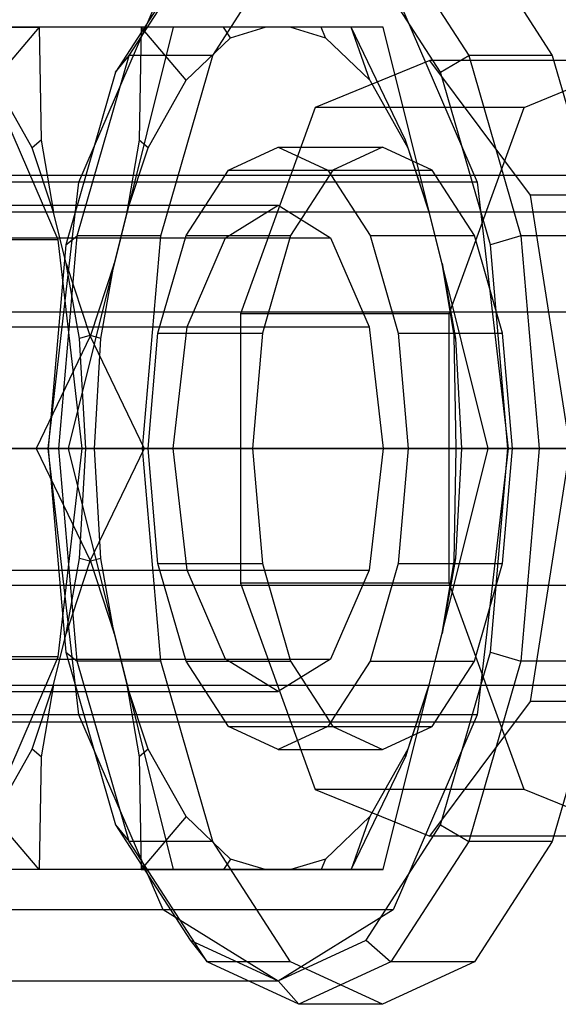
# Model space of a CAD drawing. Extents: x -4125 to 9975, y -2025 to 2025.
# Drawn here: x 1307 to 1319, y -1297 to -1276 of the extents above; entities that cross this region are included whole.
import ezdxf

# ---------------------------------------------------------------- set-up
doc = ezdxf.new("R2010")
doc.units = 0

msp = doc.modelspace()

# ---------------------------------------------------------------- linework, layer by layer
at = {"color": 0}
for p, q in [((1309.320242, -1276.514719, 144.813359), (1311.00208, -1273.913446, 141.302306)), ((1311.123982, -1276.514719, 145.677373), (1312.80582, -1273.913446, 142.16632)), ((1314.969806, -1273.913446, 133.019167), (1316.651644, -1276.514719, 129.508114)), ((1316.773547, -1273.913446, 133.883181), (1318.455385, -1276.514719, 130.372128)), ((1310.635425, -1274.384435, 140.910356), (1309.025036, -1276.875199, 144.27225)), ((1316.044979, -1276.875199, 129.617216), (1314.434591, -1274.384435, 132.97911)), ((1308.232524, -1279.25, 145.926722), (1310.050967, -1275.040708, 142.130487)), ((1315.019048, -1275.040708, 131.758979), (1316.837492, -1279.25, 127.962744)), ((1310.266971, -1275.906733, 141.679552), (1299.444528, -1275.906733, 136.495467)), ((1309.578168, -1275.906733, 141.349606), (1302.838942, -1275.906733, 138.121434)), ((1314.803045, -1275.906733, 132.209914), (1303.980602, -1275.906733, 127.02583)), ((1305.59398, -1275.906733, 130.918249), (1307.375016, -1275.906733, 128.651796)), ((1307.375016, -1275.906733, 128.651796), (1306.400546, -1277.052061, 128.918217)), ((1314.114242, -1275.906733, 131.879969), (1307.375016, -1275.906733, 128.651796)), ((1307.375016, -1275.906733, 128.651796), (1307.417136, -1278.343267, 127.112176)), ((1310.266971, -1275.906733, 141.679552), (1307.998934, -1285, 146.41437)), ((1309.578168, -1275.906733, 141.349606), (1309.536048, -1278.343267, 142.889226)), ((1311.359204, -1275.906733, 139.083154), (1309.578168, -1275.906733, 141.349606)), ((1310.552638, -1277.052061, 141.083185), (1309.578168, -1275.906733, 141.349606)), ((1314.803045, -1275.906733, 132.209914), (1310.266971, -1275.906733, 141.679552)), ((1312.258639, -1275.906733, 137.521689), (1311.359204, -1275.906733, 139.083154)), ((1311.508858, -1276.135226, 139.086953), (1311.359204, -1275.906733, 139.083154)), ((1311.508858, -1276.135226, 139.086953), (1312.258639, -1275.906733, 137.521689)), ((1312.811377, -1275.906733, 136.367777), (1312.258639, -1275.906733, 137.521689)), ((1313.464404, -1275.906733, 134.68828), (1312.811377, -1275.906733, 136.367777)), ((1312.811377, -1275.906733, 136.367777), (1313.561158, -1276.135226, 134.802513)), ((1314.114242, -1275.906733, 131.879969), (1313.464404, -1275.906733, 134.68828)), ((1313.561158, -1276.135226, 134.802513), (1313.464404, -1275.906733, 134.68828)), ((1315.28756, -1278.343267, 130.882207), (1314.114242, -1275.906733, 131.879969)), ((1314.517378, -1277.052061, 132.806281), (1314.114242, -1275.906733, 131.879969)), ((1317.071082, -1285, 127.475096), (1314.803045, -1275.906733, 132.209914)), ((1310.552638, -1277.052061, 141.083185), (1311.508858, -1276.135226, 139.086953)), ((1313.561158, -1276.135226, 134.802513), (1314.517378, -1277.052061, 132.806281)), ((1308.196473, -1280.407799, 147.15937), (1309.320242, -1276.514719, 144.813359)), ((1309.025036, -1276.875199, 144.27225), (1309.320242, -1276.514719, 144.813359)), ((1311.123982, -1276.514719, 145.677373), (1309.320242, -1276.514719, 144.813359)), ((1310.000214, -1280.407799, 148.023384), (1311.123982, -1276.514719, 145.677373)), ((1316.044979, -1276.875199, 129.617216), (1316.651644, -1276.514719, 129.508114)), ((1318.455385, -1276.514719, 130.372128), (1316.651644, -1276.514719, 129.508114)), ((1316.651644, -1276.514719, 129.508114), (1317.775413, -1280.407799, 127.162103)), ((1318.455385, -1276.514719, 130.372128), (1319.579153, -1280.407799, 128.026117)), ((1309.025036, -1276.875199, 144.27225), (1307.949009, -1280.602889, 146.518595)), ((1317.121007, -1280.602889, 127.370871), (1316.044979, -1276.875199, 129.617216)), ((1307.22167, -1278.510535, 127.204014), (1306.400546, -1277.052061, 128.918217)), ((1309.731513, -1278.510535, 142.797388), (1310.552638, -1277.052061, 141.083185)), ((1314.517378, -1277.052061, 132.806281), (1315.338503, -1278.510535, 131.092078)), ((1307.785338, -1280.5, 126.027287), (1306.362208, -1277.205771, 128.998254)), ((1307.417136, -1278.343267, 127.112176), (1307.22167, -1278.510535, 127.204014)), ((1307.417136, -1278.343267, 127.112176), (1307.682047, -1279.899342, 126.24292)), ((1309.536048, -1278.343267, 142.889226), (1309.271137, -1279.899342, 143.758483)), ((1309.731513, -1278.510535, 142.797388), (1309.536048, -1278.343267, 142.889226)), ((1315.798879, -1279.899342, 130.130983), (1315.28756, -1278.343267, 130.882207)), ((1315.338503, -1278.510535, 131.092078), (1315.28756, -1278.343267, 130.882207)), ((1307.682047, -1279.899342, 126.24292), (1307.22167, -1278.510535, 127.204014)), ((1309.271137, -1279.899342, 143.758483), (1309.731513, -1278.510535, 142.797388)), ((1311.460415, -1278.994783, 139.188083), (1312.535008, -1278.5, 136.944733)), ((1312.535008, -1278.5, 136.944733), (1313.609601, -1278.994783, 134.701383)), ((1312.535008, -1278.5, 136.944733), (1314.789684, -1278.5, 138.024751)), ((1314.789684, -1278.5, 138.024751), (1313.715091, -1278.994783, 140.268101)), ((1315.864276, -1278.994783, 135.7814), (1314.789684, -1278.5, 138.024751)), ((1315.338503, -1278.510535, 131.092078), (1315.798879, -1279.899342, 130.130983)), ((1224.212951, -1279.1, 283.134556), (1369.414058, -1279.1, 352.68769)), ((1297.654149, -1279.1, 129.816617), (1442.855256, -1279.1, 199.369751)), ((1310.54942, -1280.403806, 141.089904), (1311.460415, -1278.994783, 139.188083)), ((1311.460415, -1278.994783, 139.188083), (1313.715091, -1278.994783, 140.268101)), ((1313.715091, -1278.994783, 140.268101), (1312.804095, -1280.403806, 142.169921)), ((1313.609601, -1278.994783, 134.701383), (1314.520596, -1280.403806, 132.799562)), ((1313.609601, -1278.994783, 134.701383), (1315.864276, -1278.994783, 135.7814)), ((1316.775272, -1280.403806, 133.87958), (1315.864276, -1278.994783, 135.7814)), ((1308.232524, -1279.25, 145.926722), (1297.410081, -1279.25, 140.742637)), ((1316.837492, -1279.25, 127.962744), (1306.01505, -1279.25, 122.778659)), ((1307.566927, -1285, 147.316241), (1308.232524, -1279.25, 145.926722)), ((1316.837492, -1279.25, 127.962744), (1317.503089, -1285, 126.573225)), ((1304.418176, -1279.75, 133.05667), (1312.535008, -1279.75, 136.944733)), ((1311.400989, -1280.453367, 139.312142), (1312.535008, -1279.75, 136.944733)), ((1312.535008, -1279.75, 136.944733), (1313.669026, -1280.453367, 134.577324)), ((1222.93853, -1279.89045, 285.795073), (1368.139637, -1279.89045, 355.348208)), ((1225.487372, -1279.89045, 280.474039), (1370.688479, -1279.89045, 350.027173)), ((1296.379728, -1279.89045, 132.477134), (1441.580835, -1279.89045, 202.030268)), ((1298.92857, -1279.89045, 127.1561), (1444.129677, -1279.89045, 196.709234)), ((1307.958416, -1281.007392, 125.665963), (1307.682047, -1279.899342, 126.24292)), ((1309.271137, -1279.899342, 143.758483), (1308.994768, -1281.007392, 144.335439)), ((1316.075248, -1281.007392, 129.554027), (1315.798879, -1279.899342, 130.130983)), ((1303.284157, -1280.453367, 135.424079), (1311.400989, -1280.453367, 139.312142)), ((1305.552194, -1280.453367, 130.68926), (1313.669026, -1280.453367, 134.577324)), ((1307.785338, -1280.5, 126.027287), (1305.981597, -1280.5, 125.163273)), ((1308.306239, -1285, 124.939837), (1307.785338, -1280.5, 126.027287)), ((1307.801859, -1285, 147.983179), (1308.196473, -1280.407799, 147.15937)), ((1307.949009, -1280.602889, 146.518595), (1308.196473, -1280.407799, 147.15937)), ((1310.000214, -1280.407799, 148.023384), (1308.196473, -1280.407799, 147.15937)), ((1309.605599, -1285, 148.847193), (1310.000214, -1280.407799, 148.023384)), ((1309.940712, -1282.512558, 142.360659), (1310.54942, -1280.403806, 141.089904)), ((1310.54942, -1280.403806, 141.089904), (1312.804095, -1280.403806, 142.169921)), ((1310.57083, -1282.375, 141.045206), (1311.400989, -1280.453367, 139.312142)), ((1312.804095, -1280.403806, 142.169921), (1312.195387, -1282.512558, 143.440677)), ((1313.669026, -1280.453367, 134.577324), (1314.499186, -1282.375, 132.84426)), ((1314.520596, -1280.403806, 132.799562), (1315.129304, -1282.512558, 131.528807)), ((1314.520596, -1280.403806, 132.799562), (1316.775272, -1280.403806, 133.87958)), ((1317.38398, -1282.512558, 132.608824), (1316.775272, -1280.403806, 133.87958)), ((1317.775413, -1280.407799, 127.162103), (1317.121007, -1280.602889, 127.370871)), ((1319.579153, -1280.407799, 128.026117), (1317.775413, -1280.407799, 127.162103)), ((1317.775413, -1280.407799, 127.162103), (1318.170028, -1285, 126.338294)), ((1307.949009, -1280.602889, 146.518595), (1307.571159, -1285, 147.307406)), ((1317.498857, -1285, 126.58206), (1317.121007, -1280.602889, 127.370871)), ((1308.247821, -1282.624691, 125.061794), (1307.958416, -1281.007392, 125.665963)), ((1307.958416, -1281.007392, 125.665963), (1308.469735, -1282.563467, 124.914739)), ((1308.994768, -1281.007392, 144.335439), (1308.483449, -1282.563467, 145.086663)), ((1308.705363, -1282.624691, 144.939609), (1308.994768, -1281.007392, 144.335439)), ((1316.340159, -1282.563467, 128.68477), (1316.075248, -1281.007392, 129.554027)), ((1316.075248, -1281.007392, 129.554027), (1316.364653, -1282.624691, 128.949857)), ((1222.00559, -1282.05, 287.742707), (1367.206697, -1282.05, 357.295841)), ((1226.420313, -1282.05, 278.526405), (1371.62142, -1282.05, 348.079539)), ((1295.446788, -1282.05, 134.424768), (1440.647895, -1282.05, 203.977902)), ((1299.861511, -1282.05, 125.208466), (1445.062618, -1282.05, 194.7616)), ((1302.453998, -1282.375, 137.157143), (1310.57083, -1282.375, 141.045206)), ((1306.382354, -1282.375, 128.956196), (1314.499186, -1282.375, 132.84426)), ((1309.726962, -1285, 142.806889), (1309.940712, -1282.512558, 142.360659)), ((1309.940712, -1282.512558, 142.360659), (1312.195387, -1282.512558, 143.440677)), ((1310.266971, -1285, 141.679552), (1310.57083, -1282.375, 141.045206)), ((1312.195387, -1282.512558, 143.440677), (1311.981638, -1285, 143.886907)), ((1314.499186, -1282.375, 132.84426), (1314.803045, -1285, 132.209914)), ((1315.129304, -1282.512558, 131.528807), (1315.343054, -1285, 131.082576)), ((1315.129304, -1282.512558, 131.528807), (1317.38398, -1282.512558, 132.608824)), ((1317.597729, -1285, 132.162594), (1317.38398, -1282.512558, 132.608824)), ((1308.483449, -1282.563467, 145.086663), (1307.310131, -1285, 146.084425)), ((1308.469735, -1282.563467, 124.914739), (1308.247821, -1282.624691, 125.061794)), ((1308.382916, -1285, 124.779765), (1308.247821, -1282.624691, 125.061794)), ((1308.469735, -1282.563467, 124.914739), (1309.643053, -1285, 123.916978)), ((1308.705363, -1282.624691, 144.939609), (1308.483449, -1282.563467, 145.086663)), ((1308.570268, -1285, 145.221637), (1308.705363, -1282.624691, 144.939609)), ((1316.382279, -1285, 127.14515), (1316.340159, -1282.563467, 128.68477)), ((1316.364653, -1282.624691, 128.949857), (1316.340159, -1282.563467, 128.68477)), ((1316.364653, -1282.624691, 128.949857), (1316.499748, -1285, 128.667829)), ((1221.66411, -1285, 288.45559), (1366.865217, -1285, 358.008725)), ((1371.9629, -1285, 347.366656), (1226.761793, -1285, 277.813521)), ((1295.105308, -1285, 135.137651), (1440.306415, -1285, 204.690786)), ((1307.566927, -1285, 147.316241), (1296.744484, -1285, 142.132156)), ((1307.998934, -1285, 146.41437), (1297.176491, -1285, 141.230286)), ((1445.404098, -1285, 194.048717), (1300.202991, -1285, 124.495582)), ((1307.310131, -1285, 146.084425), (1300.570905, -1285, 142.856252)), ((1302.150139, -1285, 137.791488), (1310.266971, -1285, 141.679552)), ((1306.248639, -1285, 122.291011), (1317.071082, -1285, 127.475096)), ((1306.502499, -1285, 124.075823), (1308.306239, -1285, 124.939837)), ((1317.503089, -1285, 126.573225), (1306.680646, -1285, 121.389141)), ((1314.803045, -1285, 132.209914), (1306.686213, -1285, 128.321851)), ((1307.310131, -1285, 146.084425), (1308.483449, -1287.436533, 145.086663)), ((1308.570268, -1285, 145.221637), (1307.310131, -1285, 146.084425)), ((1308.232524, -1290.75, 145.926722), (1307.566927, -1285, 147.316241)), ((1307.571159, -1285, 147.307406), (1307.949009, -1289.397111, 146.518595)), ((1307.571159, -1285, 147.307406), (1307.801859, -1285, 147.983179)), ((1307.785338, -1289.5, 126.027287), (1308.306239, -1285, 124.939837)), ((1309.605599, -1285, 148.847193), (1307.801859, -1285, 147.983179)), ((1308.196473, -1289.592201, 147.15937), (1307.801859, -1285, 147.983179)), ((1307.998934, -1285, 146.41437), (1310.266971, -1294.093267, 141.679552)), ((1308.247821, -1287.375309, 125.061794), (1308.382916, -1285, 124.779765)), ((1308.382916, -1285, 124.779765), (1309.643053, -1285, 123.916978)), ((1309.643053, -1285, 123.916978), (1308.469735, -1287.436533, 124.914739)), ((1308.705363, -1287.375309, 144.939609), (1308.570268, -1285, 145.221637)), ((1310.000214, -1289.592201, 148.023384), (1309.605599, -1285, 148.847193)), ((1309.643053, -1285, 123.916978), (1316.382279, -1285, 127.14515)), ((1309.940712, -1287.487442, 142.360659), (1309.726962, -1285, 142.806889)), ((1309.726962, -1285, 142.806889), (1311.981638, -1285, 143.886907)), ((1310.57083, -1287.625, 141.045206), (1310.266971, -1285, 141.679552)), ((1311.981638, -1285, 143.886907), (1312.195387, -1287.487442, 143.440677)), ((1314.803045, -1285, 132.209914), (1314.499186, -1287.625, 132.84426)), ((1314.803045, -1294.093267, 132.209914), (1317.071082, -1285, 127.475096)), ((1315.343054, -1285, 131.082576), (1315.129304, -1287.487442, 131.528807)), ((1317.597729, -1285, 132.162594), (1315.343054, -1285, 131.082576)), ((1316.340159, -1287.436533, 128.68477), (1316.382279, -1285, 127.14515)), ((1316.499748, -1285, 128.667829), (1316.364653, -1287.375309, 128.949857)), ((1316.382279, -1285, 127.14515), (1316.499748, -1285, 128.667829)), ((1317.503089, -1285, 126.573225), (1316.837492, -1290.75, 127.962744)), ((1317.121007, -1289.397111, 127.370871), (1317.498857, -1285, 126.58206)), ((1317.38398, -1287.487442, 132.608824), (1317.597729, -1285, 132.162594)), ((1317.498857, -1285, 126.58206), (1318.170028, -1285, 126.338294)), ((1318.170028, -1285, 126.338294), (1317.775413, -1289.592201, 127.162103)), ((1318.170028, -1285, 126.338294), (1319.973768, -1285, 127.202308)), ((1307.958416, -1288.992608, 125.665963), (1308.247821, -1287.375309, 125.061794)), ((1308.469735, -1287.436533, 124.914739), (1308.247821, -1287.375309, 125.061794)), ((1308.705363, -1287.375309, 144.939609), (1308.483449, -1287.436533, 145.086663)), ((1308.994768, -1288.992608, 144.335439), (1308.705363, -1287.375309, 144.939609)), ((1316.364653, -1287.375309, 128.949857), (1316.075248, -1288.992608, 129.554027)), ((1316.364653, -1287.375309, 128.949857), (1316.340159, -1287.436533, 128.68477)), ((1308.469735, -1287.436533, 124.914739), (1307.958416, -1288.992608, 125.665963)), ((1308.483449, -1287.436533, 145.086663), (1308.994768, -1288.992608, 144.335439)), ((1310.54942, -1289.596194, 141.089904), (1309.940712, -1287.487442, 142.360659)), ((1309.940712, -1287.487442, 142.360659), (1312.195387, -1287.487442, 143.440677)), ((1312.195387, -1287.487442, 143.440677), (1312.804095, -1289.596194, 142.169921)), ((1315.129304, -1287.487442, 131.528807), (1314.520596, -1289.596194, 132.799562)), ((1315.129304, -1287.487442, 131.528807), (1317.38398, -1287.487442, 132.608824)), ((1316.075248, -1288.992608, 129.554027), (1316.340159, -1287.436533, 128.68477)), ((1316.775272, -1289.596194, 133.87958), (1317.38398, -1287.487442, 132.608824)), ((1302.453998, -1287.625, 137.157143), (1310.57083, -1287.625, 141.045206)), ((1306.382354, -1287.625, 128.956196), (1314.499186, -1287.625, 132.84426)), ((1311.400989, -1289.546633, 139.312142), (1310.57083, -1287.625, 141.045206)), ((1314.499186, -1287.625, 132.84426), (1313.669026, -1289.546633, 134.577324)), ((1222.00559, -1287.95, 287.742707), (1367.206697, -1287.95, 357.295841)), ((1226.420313, -1287.95, 278.526405), (1371.62142, -1287.95, 348.079539)), ((1295.446788, -1287.95, 134.424768), (1440.647895, -1287.95, 203.977902)), ((1299.861511, -1287.95, 125.208466), (1445.062618, -1287.95, 194.7616)), ((1307.682047, -1290.100658, 126.24292), (1307.958416, -1288.992608, 125.665963)), ((1308.994768, -1288.992608, 144.335439), (1309.271137, -1290.100658, 143.758483)), ((1315.798879, -1290.100658, 130.130983), (1316.075248, -1288.992608, 129.554027)), ((1307.785338, -1289.5, 126.027287), (1305.981597, -1289.5, 125.163273)), ((1306.362208, -1292.794229, 128.998254), (1307.785338, -1289.5, 126.027287)), ((1307.949009, -1289.397111, 146.518595), (1309.025036, -1293.124801, 144.27225)), ((1307.949009, -1289.397111, 146.518595), (1308.196473, -1289.592201, 147.15937)), ((1316.044979, -1293.124801, 129.617216), (1317.121007, -1289.397111, 127.370871)), ((1317.121007, -1289.397111, 127.370871), (1317.775413, -1289.592201, 127.162103)), ((1303.284157, -1289.546633, 135.424079), (1311.400989, -1289.546633, 139.312142)), ((1305.552194, -1289.546633, 130.68926), (1313.669026, -1289.546633, 134.577324)), ((1310.000214, -1289.592201, 148.023384), (1308.196473, -1289.592201, 147.15937)), ((1309.320242, -1293.485281, 144.813359), (1308.196473, -1289.592201, 147.15937)), ((1311.123982, -1293.485281, 145.677373), (1310.000214, -1289.592201, 148.023384)), ((1311.460415, -1291.005217, 139.188083), (1310.54942, -1289.596194, 141.089904)), ((1310.54942, -1289.596194, 141.089904), (1312.804095, -1289.596194, 142.169921)), ((1312.535008, -1290.25, 136.944733), (1311.400989, -1289.546633, 139.312142)), ((1313.669026, -1289.546633, 134.577324), (1312.535008, -1290.25, 136.944733)), ((1312.804095, -1289.596194, 142.169921), (1313.715091, -1291.005217, 140.268101)), ((1314.520596, -1289.596194, 132.799562), (1313.609601, -1291.005217, 134.701383)), ((1314.520596, -1289.596194, 132.799562), (1316.775272, -1289.596194, 133.87958)), ((1315.864276, -1291.005217, 135.7814), (1316.775272, -1289.596194, 133.87958)), ((1317.775413, -1289.592201, 127.162103), (1316.651644, -1293.485281, 129.508114)), ((1319.579153, -1289.592201, 128.026117), (1317.775413, -1289.592201, 127.162103)), ((1319.579153, -1289.592201, 128.026117), (1318.455385, -1293.485281, 130.372128)), ((1222.93853, -1290.10955, 285.795073), (1368.139637, -1290.10955, 355.348208)), ((1225.487372, -1290.10955, 280.474039), (1370.688479, -1290.10955, 350.027173)), ((1296.379728, -1290.10955, 132.477134), (1441.580835, -1290.10955, 202.030268)), ((1298.92857, -1290.10955, 127.1561), (1444.129677, -1290.10955, 196.709234)), ((1307.22167, -1291.489465, 127.204014), (1307.682047, -1290.100658, 126.24292)), ((1307.682047, -1290.100658, 126.24292), (1307.417136, -1291.656733, 127.112176)), ((1309.271137, -1290.100658, 143.758483), (1309.536048, -1291.656733, 142.889226)), ((1309.731513, -1291.489465, 142.797388), (1309.271137, -1290.100658, 143.758483)), ((1315.28756, -1291.656733, 130.882207), (1315.798879, -1290.100658, 130.130983)), ((1315.798879, -1290.100658, 130.130983), (1315.338503, -1291.489465, 131.092078)), ((1304.418176, -1290.25, 133.05667), (1312.535008, -1290.25, 136.944733)), ((1308.232524, -1290.75, 145.926722), (1297.410081, -1290.75, 140.742637)), ((1316.837492, -1290.75, 127.962744), (1306.01505, -1290.75, 122.778659)), ((1310.050967, -1294.959292, 142.130487), (1308.232524, -1290.75, 145.926722)), ((1316.837492, -1290.75, 127.962744), (1315.019048, -1294.959292, 131.758979)), ((1224.212951, -1290.9, 283.134556), (1369.414058, -1290.9, 352.68769)), ((1297.654149, -1290.9, 129.816617), (1442.855256, -1290.9, 199.369751)), ((1312.535008, -1291.5, 136.944733), (1311.460415, -1291.005217, 139.188083)), ((1311.460415, -1291.005217, 139.188083), (1313.715091, -1291.005217, 140.268101)), ((1313.609601, -1291.005217, 134.701383), (1312.535008, -1291.5, 136.944733)), ((1313.609601, -1291.005217, 134.701383), (1315.864276, -1291.005217, 135.7814)), ((1313.715091, -1291.005217, 140.268101), (1314.789684, -1291.5, 138.024751)), ((1314.789684, -1291.5, 138.024751), (1315.864276, -1291.005217, 135.7814)), ((1306.400546, -1292.947939, 128.918217), (1307.22167, -1291.489465, 127.204014)), ((1307.417136, -1291.656733, 127.112176), (1307.22167, -1291.489465, 127.204014)), ((1309.731513, -1291.489465, 142.797388), (1309.536048, -1291.656733, 142.889226)), ((1310.552638, -1292.947939, 141.083185), (1309.731513, -1291.489465, 142.797388)), ((1312.535008, -1291.5, 136.944733), (1314.789684, -1291.5, 138.024751)), ((1315.338503, -1291.489465, 131.092078), (1314.517378, -1292.947939, 132.806281)), ((1315.338503, -1291.489465, 131.092078), (1315.28756, -1291.656733, 130.882207)), ((1307.417136, -1291.656733, 127.112176), (1307.375016, -1294.093267, 128.651796)), ((1309.536048, -1291.656733, 142.889226), (1309.578168, -1294.093267, 141.349606)), ((1314.114242, -1294.093267, 131.879969), (1315.28756, -1291.656733, 130.882207)), ((1307.375016, -1294.093267, 128.651796), (1306.400546, -1292.947939, 128.918217)), ((1309.025036, -1293.124801, 144.27225), (1310.635425, -1295.615565, 140.910356)), ((1309.025036, -1293.124801, 144.27225), (1309.320242, -1293.485281, 144.813359)), ((1310.552638, -1292.947939, 141.083185), (1309.578168, -1294.093267, 141.349606)), ((1311.508858, -1293.864774, 139.086953), (1310.552638, -1292.947939, 141.083185)), ((1314.517378, -1292.947939, 132.806281), (1313.561158, -1293.864774, 134.802513)), ((1314.517378, -1292.947939, 132.806281), (1314.114242, -1294.093267, 131.879969)), ((1314.434591, -1295.615565, 132.97911), (1316.044979, -1293.124801, 129.617216)), ((1316.044979, -1293.124801, 129.617216), (1316.651644, -1293.485281, 129.508114)), ((1311.123982, -1293.485281, 145.677373), (1309.320242, -1293.485281, 144.813359)), ((1311.00208, -1296.086554, 141.302306), (1309.320242, -1293.485281, 144.813359)), ((1312.80582, -1296.086554, 142.16632), (1311.123982, -1293.485281, 145.677373)), ((1316.651644, -1293.485281, 129.508114), (1314.969806, -1296.086554, 133.019167)), ((1318.455385, -1293.485281, 130.372128), (1316.651644, -1293.485281, 129.508114)), ((1318.455385, -1293.485281, 130.372128), (1316.773547, -1296.086554, 133.883181)), ((1311.508858, -1293.864774, 139.086953), (1311.359204, -1294.093267, 139.083154)), ((1312.258639, -1294.093267, 137.521689), (1311.508858, -1293.864774, 139.086953)), ((1313.561158, -1293.864774, 134.802513), (1312.811377, -1294.093267, 136.367777)), ((1313.561158, -1293.864774, 134.802513), (1313.464404, -1294.093267, 134.68828)), ((1310.266971, -1294.093267, 141.679552), (1299.444528, -1294.093267, 136.495467)), ((1309.578168, -1294.093267, 141.349606), (1302.838942, -1294.093267, 138.121434)), ((1314.803045, -1294.093267, 132.209914), (1303.980602, -1294.093267, 127.02583)), ((1307.375016, -1294.093267, 128.651796), (1305.59398, -1294.093267, 130.918249)), ((1314.114242, -1294.093267, 131.879969), (1307.375016, -1294.093267, 128.651796)), ((1309.578168, -1294.093267, 141.349606), (1311.359204, -1294.093267, 139.083154)), ((1310.266971, -1294.093267, 141.679552), (1314.803045, -1294.093267, 132.209914)), ((1311.359204, -1294.093267, 139.083154), (1312.258639, -1294.093267, 137.521689)), ((1312.258639, -1294.093267, 137.521689), (1312.811377, -1294.093267, 136.367777)), ((1312.811377, -1294.093267, 136.367777), (1313.464404, -1294.093267, 134.68828)), ((1313.464404, -1294.093267, 134.68828), (1314.114242, -1294.093267, 131.879969)), ((1310.050967, -1294.959292, 142.130487), (1299.228525, -1294.959292, 136.946402)), ((1315.019048, -1294.959292, 131.758979), (1304.196606, -1294.959292, 126.574895)), ((1312.535008, -1296.5, 136.944733), (1310.050967, -1294.959292, 142.130487)), ((1315.019048, -1294.959292, 131.758979), (1312.535008, -1296.5, 136.944733)), ((1310.635425, -1295.615565, 140.910356), (1312.535008, -1296.490204, 136.944733)), ((1310.635425, -1295.615565, 140.910356), (1311.00208, -1296.086554, 141.302306)), ((1312.535008, -1296.490204, 136.944733), (1314.434591, -1295.615565, 132.97911)), ((1314.434591, -1295.615565, 132.97911), (1314.969806, -1296.086554, 133.019167)), ((1312.80582, -1296.086554, 142.16632), (1311.00208, -1296.086554, 141.302306)), ((1312.985943, -1297, 137.160736), (1311.00208, -1296.086554, 141.302306)), ((1314.789684, -1297, 138.024751), (1312.80582, -1296.086554, 142.16632)), ((1314.969806, -1296.086554, 133.019167), (1312.985943, -1297, 137.160736)), ((1316.773547, -1296.086554, 133.883181), (1314.789684, -1297, 138.024751)), ((1316.773547, -1296.086554, 133.883181), (1314.969806, -1296.086554, 133.019167)), ((1312.535008, -1296.5, 136.944733), (1301.712565, -1296.5, 131.760648)), ((1312.535008, -1296.490204, 136.944733), (1312.985943, -1297, 137.160736)), ((1314.789684, -1297, 138.024751), (1312.985943, -1297, 137.160736))]:
    msp.add_line(p, q, dxfattribs=at)
at = {"color": 4}
for p, q in [((1315.812096, -1276.629134, 135.890333), (1313.33842, -1277.638784, 141.05445)), ((1317.987411, -1279.536305, 131.349084), (1315.812096, -1276.629134, 135.890333)), ((1320.321447, -1276.629134, 138.050368), (1315.812096, -1276.629134, 135.890333)), ((1317.847771, -1277.638784, 143.214485), (1320.321447, -1276.629134, 138.050368)), ((1313.33842, -1277.638784, 141.05445), (1311.723842, -1282.092829, 144.425088)), ((1317.847771, -1277.638784, 143.214485), (1313.33842, -1277.638784, 141.05445)), ((1316.233193, -1282.092829, 146.585124), (1317.847771, -1277.638784, 143.214485)), ((1318.84651, -1285, 129.555605), (1317.987411, -1279.536305, 131.349084)), ((1322.496762, -1279.536305, 133.509119), (1317.987411, -1279.536305, 131.349084)), ((1311.723842, -1282.092829, 144.425088), (1311.723842, -1287.907171, 144.425088)), ((1316.233193, -1282.092829, 146.585124), (1311.723842, -1282.092829, 144.425088)), ((1316.233193, -1287.907171, 146.585124), (1316.233193, -1282.092829, 146.585124)), ((1317.987411, -1290.463695, 131.349084), (1318.84651, -1285, 129.555605)), ((1311.723842, -1287.907171, 144.425088), (1313.33842, -1292.361216, 141.05445)), ((1316.233193, -1287.907171, 146.585124), (1311.723842, -1287.907171, 144.425088)), ((1317.847771, -1292.361216, 143.214485), (1316.233193, -1287.907171, 146.585124)), ((1315.812096, -1293.370866, 135.890333), (1317.987411, -1290.463695, 131.349084)), ((1322.496762, -1290.463695, 133.509119), (1317.987411, -1290.463695, 131.349084)), ((1313.33842, -1292.361216, 141.05445), (1315.812096, -1293.370866, 135.890333)), ((1317.847771, -1292.361216, 143.214485), (1313.33842, -1292.361216, 141.05445)), ((1320.321447, -1293.370866, 138.050368), (1317.847771, -1292.361216, 143.214485)), ((1320.321447, -1293.370866, 138.050368), (1315.812096, -1293.370866, 135.890333))]:
    msp.add_line(p, q, dxfattribs=at)
at = {"color": 3}
for p, q in [((1362.499739, -1285, 49.997763), (-365.52845, -1285, 3657.478681)), ((1488.761572, -1285, 110.47875), (-239.266618, -1285, 3717.959668))]:
    msp.add_line(p, q, dxfattribs=at)

doc.saveas('drawing.dxf')
